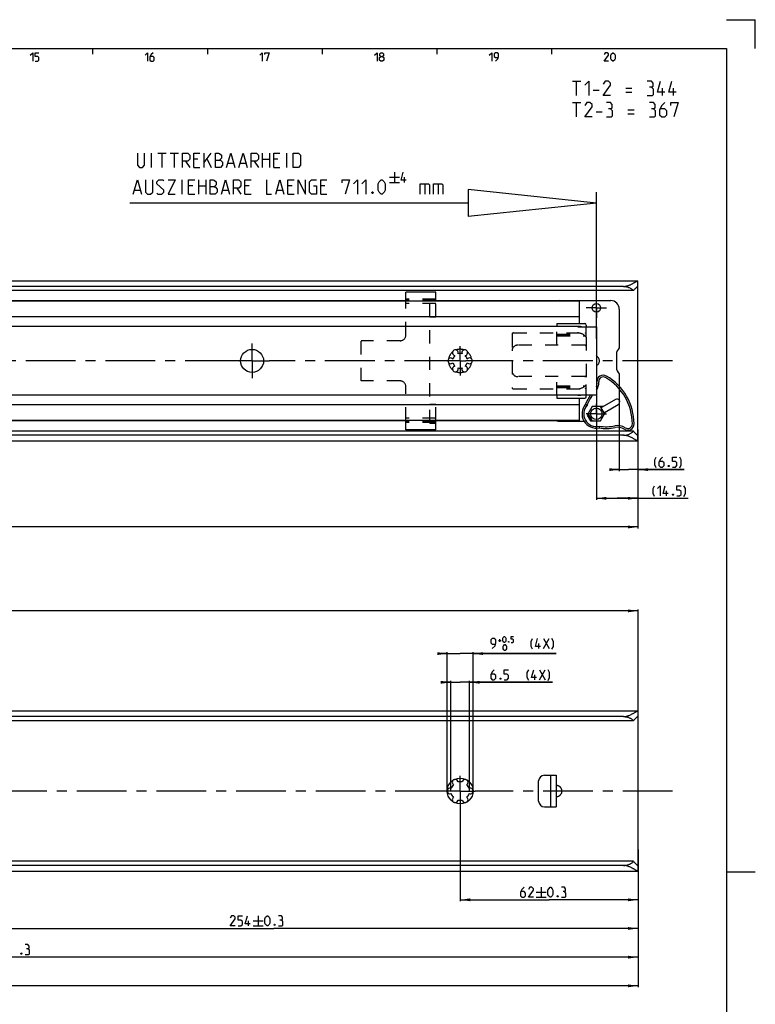
# Model space of a CAD drawing. Extents: x 0 to 971, y 0 to 594.
# Drawn here: x 585 to 841, y 251 to 594 of the extents above; entities that cross this region are included whole.
import ezdxf

# ---------------------------------------------------------------- set-up
doc = ezdxf.new("R2010")
doc.units = 0
doc.header["$LTSCALE"] = 46.255
doc.header["$MEASUREMENT"] = 0
doc.linetypes.add('CENTER', pattern=[0.6, 0.375, -0.075, 0.075, -0.075])
doc.linetypes.add('HIDDEN', pattern=[0.2, 0.1, -0.1])
doc.layers.get('0').update_dxf_attribs({"linetype": 'CONTINUOUS'})
doc.layers.add('DEFAULT_1', color=7, linetype='CENTER')
doc.layers.add('DEFAULT_2', color=8, linetype='HIDDEN')
doc.styles.get("Standard").update_dxf_attribs({"font": 'txt', "width": 0.8})
doc.dimstyles.new('DIMSTYLE_1', dxfattribs={"dimtxt": 3.5, "dimasz": 3.5, "dimexe": 0.18, "dimexo": 0.0625, "dimgap": 0.09, "dimtad": 1, "dimdec": 3, "dimdsep": 46, "dimtxsty": 'Standard', "dimcen": 0.09, "dimclrt": 5, "dimadec": 0, "dimazin": 0, "dimtp": 0.2, "dimtm": 0.2, "dimtfac": 1, "dimtdec": 3, "dimtofl": 0, "dimtmove": 0, "dimatfit": 3, "dimfxl": 0, "dimtolj": 1, "dimarcsym": 0})
doc.dimstyles.new('DIMSTYLE_3', dxfattribs={"dimtxt": 3.5, "dimasz": 3.5, "dimexe": 0.18, "dimexo": 0.0625, "dimgap": 0.09, "dimtad": 1, "dimdec": 3, "dimdsep": 46, "dimtxsty": 'Standard', "dimcen": 0.09, "dimclrt": 5, "dimadec": 0, "dimazin": 0, "dimtp": 1, "dimtm": 1, "dimtfac": 1, "dimtdec": 3, "dimtofl": 0, "dimtmove": 0, "dimatfit": 3, "dimfxl": 0, "dimtolj": 1, "dimarcsym": 0})
doc.dimstyles.new('DIMSTYLE_4', dxfattribs={"dimtxt": 3.5, "dimasz": 3.5, "dimexe": 0.18, "dimexo": 0.0625, "dimgap": 0.09, "dimtad": 1, "dimdec": 3, "dimdsep": 46, "dimtxsty": 'Standard', "dimcen": 0.09, "dimclrt": 5, "dimadec": 0, "dimazin": 0, "dimtol": 1, "dimtp": 0.3, "dimtm": 0.3, "dimtfac": 1, "dimtdec": 3, "dimtofl": 0, "dimtmove": 0, "dimatfit": 3, "dimfxl": 0, "dimtolj": 1, "dimarcsym": 0})
doc.dimstyles.new('DIMSTYLE_5', dxfattribs={"dimtxt": 3.5, "dimasz": 3.5, "dimexe": 0.18, "dimexo": 0.0625, "dimgap": 0.09, "dimtad": 1, "dimdec": 3, "dimdsep": 46, "dimtxsty": 'Standard', "dimcen": 0.09, "dimclrt": 5, "dimadec": 0, "dimazin": 0, "dimtp": 0.5, "dimtfac": 1, "dimtdec": 3, "dimtofl": 0, "dimtmove": 0, "dimatfit": 3, "dimfxl": 0, "dimtolj": 1, "dimarcsym": 0})
doc.dimstyles.new('DIMSTYLE_6', dxfattribs={"dimtxt": 3.5, "dimasz": 3.5, "dimexe": 0.18, "dimexo": 0.0625, "dimgap": 0.09, "dimtad": 1, "dimdec": 3, "dimdsep": 46, "dimtxsty": 'Standard', "dimcen": 0.09, "dimclrt": 5, "dimadec": 0, "dimazin": 0, "dimtol": 1, "dimtp": 0.5, "dimtfac": 0.6, "dimtdec": 3, "dimtofl": 0, "dimtmove": 0, "dimatfit": 3, "dimfxl": 0, "dimtolj": 1, "dimarcsym": 0})

# ---------------------------------------------------------------- blocks, each defined once
blk = doc.blocks.new('*D3')
at = {"color": 2, "linetype": 'Continuous'}
for p, q in [((793.59, 466.24), (793.59, 436.69)), ((793.59, 437.19), (791.59, 437.19)), ((791.59, 437.19), (796.84, 437.19)), ((816.17, 437.19), (796.84, 437.19)), ((800.09, 437.69), (800.09, 427.19)), ((800.09, 437.19), (816.17, 437.19))]:
    blk.add_line(p, q, dxfattribs=at)
for points in [[(790.09, 436.69), (793.59, 437.19), (790.09, 437.69)], [(803.59, 437.69), (800.09, 437.19), (803.59, 436.69)]]:
    blk.add_solid(points, dxfattribs=at)
blk = doc.blocks.new('*D4')
at = {"color": 2, "linetype": 'Continuous'}
for p, q in [((785.59, 463.29), (785.59, 426.69)), ((800.09, 451.13), (800.09, 426.69)), ((785.59, 427.19), (792.84, 427.19)), ((800.09, 427.19), (792.84, 427.19)), ((792.84, 427.19), (817.62, 427.19))]:
    blk.add_line(p, q, dxfattribs=at)
for points in [[(789.09, 427.69), (785.59, 427.19), (789.09, 426.69)], [(796.59, 426.69), (800.09, 427.19), (796.59, 427.69)]]:
    blk.add_solid(points, dxfattribs=at)
blk = doc.blocks.new('*D8')
at = {"color": 2, "linetype": 'Continuous'}
for p, q in [((800.09, 431.65), (800.09, 416.69)), ((100.09, 427.19), (100.09, 416.69)), ((100.09, 417.19), (450.09, 417.19)), ((800.09, 417.19), (450.09, 417.19))]:
    blk.add_line(p, q, dxfattribs=at)
for points in [[(103.59, 417.69), (100.09, 417.19), (103.59, 416.69)], [(796.59, 416.69), (800.09, 417.19), (796.59, 417.69)]]:
    blk.add_solid(points, dxfattribs=at)
blk = doc.blocks.new('*D13')
at = {"color": 2, "linetype": 'Continuous'}
for p, q in [((738.11, 319.91), (738.11, 286.74)), ((800.11, 304.74), (800.11, 286.74)), ((738.11, 287.24), (769.11, 287.24)), ((800.11, 287.24), (769.11, 287.24))]:
    blk.add_line(p, q, dxfattribs=at)
for points in [[(741.61, 287.74), (738.11, 287.24), (741.61, 286.74)], [(796.61, 286.74), (800.11, 287.24), (796.61, 287.74)]]:
    blk.add_solid(points, dxfattribs=at)
blk = doc.blocks.new('*D14')
at = {"color": 2, "linetype": 'Continuous'}
for p, q in [((546.11, 318.65), (546.11, 276.76)), ((800.11, 304.74), (800.11, 276.76)), ((546.11, 277.26), (673.11, 277.26)), ((800.11, 277.26), (673.11, 277.26))]:
    blk.add_line(p, q, dxfattribs=at)
for points in [[(549.61, 277.76), (546.11, 277.26), (549.61, 276.76)], [(796.61, 276.76), (800.11, 277.26), (796.61, 277.76)]]:
    blk.add_solid(points, dxfattribs=at)
blk = doc.blocks.new('*D15')
at = {"color": 2, "linetype": 'Continuous'}
for p, q in [((354.11, 319.23), (354.11, 266.76)), ((800.11, 304.74), (800.11, 266.76)), ((354.11, 267.26), (577.11, 267.26)), ((800.11, 267.26), (577.11, 267.26))]:
    blk.add_line(p, q, dxfattribs=at)
for points in [[(357.61, 267.76), (354.11, 267.26), (357.61, 266.76)], [(796.61, 266.76), (800.11, 267.26), (796.61, 267.76)]]:
    blk.add_solid(points, dxfattribs=at)
blk = doc.blocks.new('*D16')
at = {"color": 2, "linetype": 'Continuous'}
for p, q in [((162.11, 318.88), (162.11, 256.76)), ((800.11, 304.74), (800.11, 256.76)), ((162.11, 257.26), (481.11, 257.26)), ((800.11, 257.26), (481.11, 257.26))]:
    blk.add_line(p, q, dxfattribs=at)
for points in [[(165.61, 257.76), (162.11, 257.26), (165.61, 256.76)], [(796.61, 256.76), (800.11, 257.26), (796.61, 257.76)]]:
    blk.add_solid(points, dxfattribs=at)
blk = doc.blocks.new('*D20')
at = {"color": 2, "linetype": 'Continuous'}
for p, q in [((100.11, 339.22), (100.11, 388.45)), ((100.11, 387.95), (450.11, 387.95)), ((800.11, 387.95), (450.11, 387.95)), ((800.11, 332.43), (800.11, 388.45))]:
    blk.add_line(p, q, dxfattribs=at)
for points in [[(103.61, 388.45), (100.11, 387.95), (103.61, 387.45)], [(796.61, 387.45), (800.11, 387.95), (796.61, 388.45)]]:
    blk.add_solid(points, dxfattribs=at)
blk = doc.blocks.new('*D21')
at = {"color": 2, "linetype": 'Continuous'}
for p, q in [((734.86, 363.06), (732.86, 363.06)), ((732.86, 363.06), (738.11, 363.06)), ((734.86, 325.16), (734.86, 363.56)), ((770.26, 363.06), (738.11, 363.06)), ((741.36, 325.16), (741.36, 363.56)), ((741.36, 363.06), (770.26, 363.06))]:
    blk.add_line(p, q, dxfattribs=at)
for points in [[(731.36, 362.56), (734.86, 363.06), (731.36, 363.56)], [(744.86, 363.56), (741.36, 363.06), (744.86, 362.56)]]:
    blk.add_solid(points, dxfattribs=at)
blk = doc.blocks.new('*D22')
at = {"color": 2, "linetype": 'Continuous'}
for p, q in [((733.61, 373.06), (731.61, 373.06)), ((731.61, 373.06), (738.11, 373.06)), ((733.61, 325.16), (733.61, 373.56)), ((771.61, 373.06), (738.11, 373.06)), ((742.61, 325.16), (742.61, 373.56)), ((742.61, 373.06), (771.61, 373.06))]:
    blk.add_line(p, q, dxfattribs=at)
for points in [[(730.11, 372.56), (733.61, 373.06), (730.11, 373.56)], [(746.11, 373.56), (742.61, 373.06), (746.11, 372.56)]]:
    blk.add_solid(points, dxfattribs=at)
blk = doc.blocks.new('UITTREKLENGTE-LOOPWERK-N26')
at = {"color": 5, "linetype": 'Continuous'}
for p, q in [((713.45, 539.06), (716.95, 539.06)), ((715.2, 540.81), (715.2, 537.31)), ((718.7, 537.31), (718.7, 539.06)), ((641.19, 533.19), (641.19, 538.19)), ((644.88, 536.05), (643.45, 536.05)), ((647.02, 533.19), (647.02, 538.19)), ((647.02, 536.05), (649.52, 536.05)), ((649.52, 538.19), (649.52, 533.19)), ((664.52, 536.05), (663.09, 536.05)), ((679.52, 536.05), (678.09, 536.05)), ((690.95, 536.05), (689.52, 536.05)), ((713.45, 537.31), (716.95, 537.31)), ((725.76, 536.76), (725.76, 533.19)), ((730.4, 536.76), (730.4, 533.19)), ((624.64, 534.62), (626.54, 534.62)), ((643.45, 533.19), (645.59, 533.19)), ((655.35, 534.62), (657.26, 534.62)), ((660.23, 535.33), (661.66, 533.19)), ((663.09, 533.19), (665.23, 533.19)), ((674.28, 534.62), (676.19, 534.62)), ((678.09, 533.19), (680.23, 533.19)), ((689.52, 533.19), (691.66, 533.19))]:
    blk.add_line(p, q, dxfattribs=at)
at = {"color": 7, "linetype": 'Continuous'}
for p, q in [((740.92, 534.76), (740.92, 525.37)), ((785.59, 530.06), (740.92, 534.76)), ((785.59, 482.76), (785.59, 533.89)), ((740.92, 530.06), (622.94, 530.06)), ((785.59, 530.06), (740.92, 525.37))]:
    blk.add_line(p, q, dxfattribs=at)
at = {"color": 5, "linetype": 'Continuous'}
for points in [[(719.28, 538.06), (717.53, 538.06), (718.28, 540.81)], [(624.16, 533.19), (625.59, 538.19), (627.02, 533.19)], [(628.45, 538.19), (628.45, 533.9), (629.16, 533.19), (630.23, 533.19), (630.95, 533.9), (630.95, 538.19)], [(632.38, 533.55), (632.73, 533.19), (634.16, 533.19), (634.88, 533.9), (634.88, 534.62), (632.38, 536.76), (632.38, 537.48), (633.09, 538.19), (634.52, 538.19), (634.88, 537.83)], [(636.31, 538.19), (638.81, 538.19), (636.31, 533.19), (638.81, 533.19)], [(643.45, 533.19), (643.45, 538.19), (645.59, 538.19)], [(650.95, 533.19), (650.95, 538.19), (652.02, 538.19), (652.38, 538.07), (653.09, 537.48), (653.09, 536.4), (652.38, 535.69), (650.95, 535.69)], [(652.38, 535.69), (652.73, 535.69), (653.45, 534.98), (653.45, 533.9), (652.73, 533.19), (650.95, 533.19)], [(654.88, 533.19), (656.31, 538.19), (657.73, 533.19)], [(659.16, 533.19), (659.16, 538.19), (660.95, 538.19), (661.66, 537.48), (661.66, 536.05), (660.95, 535.33), (659.16, 535.33)], [(663.09, 533.19), (663.09, 538.19), (665.23, 538.19)], [(670.59, 538.19), (670.59, 533.19), (672.38, 533.19)], [(673.81, 533.19), (675.23, 538.19), (676.66, 533.19)], [(678.09, 533.19), (678.09, 538.19), (680.23, 538.19)], [(681.66, 533.19), (681.66, 538.19), (684.16, 533.19), (684.16, 538.19)], [(687.02, 536.05), (688.09, 536.05), (688.09, 533.19), (686.31, 533.19), (685.59, 533.9), (685.59, 537.48), (686.31, 538.19), (688.09, 538.19)], [(689.52, 533.19), (689.52, 538.19), (691.66, 538.19)], [(697.02, 537.12), (697.02, 538.19), (699.52, 538.19), (698.09, 533.19)], [(700.95, 536.76), (702.38, 538.19), (702.38, 533.19)], [(703.81, 536.76), (705.23, 538.19), (705.23, 533.19)], [(709.52, 534.62), (709.52, 536.76), (709.88, 537.48), (710.59, 538.19), (710.95, 538.19), (711.66, 537.48), (712.02, 536.76), (712.02, 534.62), (711.66, 533.9), (710.95, 533.19), (710.59, 533.19), (709.88, 533.9), (709.52, 534.62)], [(724.21, 533.19), (724.21, 536.76), (727.07, 536.76), (727.42, 536.4), (727.42, 533.19)], [(728.85, 533.19), (728.85, 536.76), (731.71, 536.76), (732.07, 536.4), (732.07, 533.19)], [(707.73, 534.02), (707.85, 533.78), (707.85, 533.67), (707.73, 533.43), (707.5, 533.43), (707.38, 533.67), (707.38, 533.78), (707.5, 534.02), (707.73, 534.02)]]:
    blk.add_lwpolyline(points, dxfattribs=at)

msp = doc.modelspace()

# ---------------------------------------------------------------- linework, layer by layer
at = {"color": 2, "linetype": 'Continuous'}
for p, q in [((831, 594), (841, 594)), ((841, 584), (841, 594)), ((610, 584), (610, 582)), ((650, 584), (650, 582)), ((690, 584), (690, 582)), ((730, 584), (730, 582)), ((770, 584), (770, 582)), ((831, 297), (841, 297))]:
    msp.add_line(p, q, dxfattribs=at)
at = {"color": 4, "linetype": 'Continuous'}
for p, q in [((10, 584), (831, 584)), ((831, 584), (831, 10))]:
    msp.add_line(p, q, dxfattribs=at)
at = {"color": 5, "linetype": 'Continuous'}
for p, q in [((777.2884, 572.6131), (780.1456, 572.6131)), ((778.717, 567.6131), (778.717, 572.6131)), ((795.8599, 570.1131), (798.0027, 570.1131)), ((808.598, 567.6131), (808.598, 570.1131)), ((812.5266, 567.6131), (812.5266, 570.1131)), ((784.4314, 569.3988), (786.5742, 569.3988)), ((795.8599, 568.6846), (798.0027, 568.6846)), ((777.2884, 565.1132), (780.1456, 565.1132)), ((778.717, 560.1131), (778.717, 565.1132)), ((785.5028, 561.8988), (787.6456, 561.8988)), ((796.5742, 562.6131), (798.7171, 562.6131)), ((796.5742, 561.1846), (798.7171, 561.1846)), ((630.5202, 542.5256), (630.5202, 547.5257)), ((632.7821, 547.5257), (635.6392, 547.5257)), ((634.2107, 542.5256), (634.2107, 547.5257)), ((637.0678, 547.5257), (639.9249, 547.5257)), ((638.4963, 542.5256), (638.4963, 547.5257)), ((648.8535, 544.1923), (651.3535, 547.5257)), ((648.8535, 542.5256), (648.8535, 547.5257)), ((669.2107, 542.5256), (669.2107, 547.5257)), ((671.7107, 547.5257), (671.7107, 542.5256)), ((677.6631, 542.5256), (677.6631, 547.5257)), ((642.4249, 544.6685), (643.8535, 542.5256)), ((646.7107, 545.3828), (645.2821, 545.3828)), ((645.2821, 542.5256), (647.4249, 542.5256)), ((649.9249, 545.3828), (651.3535, 542.5256)), ((657.1868, 543.9542), (659.0916, 543.9542)), ((661.4726, 543.9542), (663.3773, 543.9542)), ((666.3535, 544.6685), (667.7821, 542.5256)), ((669.2107, 545.3828), (671.7107, 545.3828)), ((674.5678, 545.3828), (673.1392, 545.3828)), ((673.1392, 542.5256), (675.2821, 542.5256)), ((810.0386, 428.063), (810.0386, 429.813)), ((751.5118, 377.6647), (752.4118, 377.6647)), ((751.9617, 377.2147), (751.9617, 378.1147)), ((767.1118, 374.8147), (769.1117, 378.3147)), ((767.1118, 378.3147), (769.1117, 374.8147)), ((765.5284, 374.8147), (765.5284, 376.5647)), ((765.7618, 363.9397), (767.7618, 367.4397)), ((765.7618, 367.4397), (767.7618, 363.9397)), ((764.1784, 363.9397), (764.1784, 365.6897)), ((764.6353, 289.8643), (768.1353, 289.8643)), ((766.3853, 291.6143), (766.3853, 288.1143)), ((764.6353, 288.1143), (768.1353, 288.1143)), ((667.7117, 281.6397), (667.7117, 278.1397)), ((664.3783, 278.1397), (664.3783, 279.8897)), ((665.9616, 279.8897), (669.4617, 279.8897)), ((665.9616, 278.1397), (669.4617, 278.1397))]:
    msp.add_line(p, q, dxfattribs=at)
at = {"color": 7, "linetype": 'Continuous'}
for p, q in [((100.1527, 502.9879), (800.0238, 502.9879)), ((800.0883, 447.2465), (800.0883, 502.9293)), ((798.5504, 499.5879), (101.6262, 499.5879)), ((795.0883, 501.0335), (105.0883, 501.0335)), ((729.5883, 499.0879), (719.1883, 499.0879)), ((719.1883, 495.8379), (719.1883, 499.0879)), ((729.5883, 495.8379), (729.5883, 499.0879)), ((779.5883, 495.8379), (120.5883, 495.8379)), ((719.1883, 495.9879), (580.7406, 495.9879)), ((779.5883, 495.9879), (729.5883, 495.9879)), ((772.5883, 496.0879), (790.5883, 496.0879)), ((779.5883, 495.9879), (779.5883, 488.0879)), ((793.5883, 493.0879), (793.5883, 479.574)), ((779.5883, 490.4379), (120.5883, 490.4379)), ((771.7883, 488.0879), (781.5883, 488.0879)), ((771.7883, 488.0879), (771.7883, 487.0893)), ((782.0883, 487.5879), (782.0883, 486.9742)), ((779.0883, 487.0893), (121.0883, 487.0893)), ((779.0883, 487.0893), (779.0883, 486.9742)), ((779.0883, 486.9742), (785.5883, 486.9742)), ((785.5883, 486.9742), (785.5883, 463.2017)), ((792.5883, 477.3379), (792.5883, 472.8379)), ((793.5883, 470.6019), (793.5883, 466.1716)), ((779.0883, 463.0865), (121.0883, 463.0865)), ((771.7883, 463.0865), (771.7883, 462.0879)), ((771.7883, 462.0879), (781.5883, 462.0879)), ((779.0883, 463.2017), (785.5883, 463.2017)), ((779.0883, 463.2017), (779.0883, 463.0866)), ((779.5883, 462.0879), (779.5883, 454.1879)), ((782.0883, 462.5879), (782.0883, 463.2017)), ((792.2485, 461.6379), (787.6224, 458.9671)), ((788.6224, 457.235), (793.2485, 459.9059)), ((793.5883, 461.3029), (793.5883, 460.2308)), ((779.5883, 459.7379), (120.5883, 459.7379)), ((784.1449, 459.1379), (782.4128, 456.1379)), ((782.7927, 456.48), (784.0537, 454.2959)), ((787.9184, 459.1379), (784.1449, 459.1379)), ((787.0316, 454.1379), (788.9184, 457.4059)), ((788.3838, 456.7959), (787.1229, 458.98)), ((779.5883, 454.3379), (120.5883, 454.3379)), ((719.1883, 454.1879), (580.7406, 454.1879)), ((719.1883, 451.0879), (719.1883, 454.3379)), ((729.5883, 451.0879), (729.5883, 454.3379)), ((779.5883, 454.1879), (729.5883, 454.1879)), ((772.5883, 454.0879), (781.2933, 454.0879)), ((782.4128, 456.1379), (783.5675, 454.1379)), ((783.5675, 454.1379), (787.0316, 454.1379)), ((798.5504, 450.5879), (101.6262, 450.5879)), ((729.5883, 451.0879), (719.1883, 451.0879)), ((100.1527, 447.1879), (800.0238, 447.1879)), ((795.0883, 449.1424), (105.0883, 449.1424)), ((100.1755, 353.0647), (800.0466, 353.0647)), ((795.1111, 351.1102), (105.1111, 351.1102)), ((800.1111, 297.3233), (800.1111, 353.0061)), ((798.5732, 349.6647), (101.649, 349.6647)), ((767.4811, 330.6647), (771.6111, 330.6647)), ((769.6111, 330.6647), (769.6111, 319.6647)), ((771.6111, 330.6647), (771.6111, 319.6647)), ((765.4811, 321.6647), (765.4811, 328.6647)), ((767.4811, 319.6647), (771.6111, 319.6647)), ((798.5732, 300.6647), (101.649, 300.6647)), ((795.1111, 299.2191), (105.1111, 299.2191)), ((100.1755, 297.2647), (800.0466, 297.2647))]:
    msp.add_line(p, q, dxfattribs=at)
at = {"color": 5, "linetype": 'Continuous'}
for points in [[(588.2857, 581.6429), (589.1428, 582.5), (589.1428, 579.5)], [(590, 579.5), (590.8571, 579.5), (591.2857, 579.9286), (591.2857, 580.7857), (590.8571, 581.2143), (590, 581.2143), (590, 582.5), (591.2857, 582.5)], [(628.2857, 581.6429), (629.1428, 582.5), (629.1428, 579.5)], [(631.0714, 582.5), (630.4286, 581.8571), (630, 581), (630, 579.9286), (630.4286, 579.5), (631.0714, 579.5), (631.5, 579.9286), (631.5, 580.7857), (631.0714, 581.2143), (630.1429, 581.2143)], [(668.2857, 581.6429), (669.1429, 582.5), (669.1429, 579.5)], [(670, 581.8571), (670, 582.5), (671.5, 582.5), (670.6428, 579.5)], [(708.2857, 581.6429), (709.1429, 582.5), (709.1429, 579.5)], [(710.4286, 581.2143), (710.1428, 581.4286), (710.1428, 582.0714), (710.4286, 582.5), (711.0714, 582.5), (711.3572, 582.0714), (711.3572, 581.4286), (711.0714, 581.2143), (711.5, 580.7857), (711.5, 579.9286), (711.0714, 579.5), (710.4286, 579.5), (710, 579.9286)], [(710, 579.9286), (710, 580.7857), (710.4286, 581.2143), (711.0714, 581.2143)], [(748.2857, 581.6429), (749.1429, 582.5), (749.1429, 579.5)], [(750.4286, 579.5), (751.2857, 580.3571), (751.5, 581.2143), (751.5, 582.0714), (751.0714, 582.5), (750.4286, 582.5), (750, 582.0714), (750, 581.2143), (750.4286, 580.7857), (751.3571, 580.7857)], [(789.7857, 579.5), (788.2857, 579.5), (789.7857, 581.6429), (789.7857, 582.0714), (789.3571, 582.5), (788.7143, 582.5), (788.2857, 581.8571)], [(790.6429, 580.3571), (790.6429, 581.6429), (790.8571, 582.0714), (791.2857, 582.5), (791.5, 582.5), (791.9285, 582.0714), (792.1428, 581.6429), (792.1428, 580.3571), (791.9285, 579.9286), (791.5, 579.5), (791.2857, 579.5), (790.8571, 579.9286), (790.6429, 580.3571)], [(781.5742, 571.1845), (783.0028, 572.6131), (783.0028, 567.6131)], [(790.5027, 567.6131), (788.0028, 567.6131), (790.5027, 571.1845), (790.5027, 571.8988), (789.7885, 572.6131), (788.717, 572.6131), (788.0028, 571.5417)], [(804.7885, 570.4703), (805.3837, 570.8274), (805.3837, 571.8988), (804.7885, 572.6131), (803.3599, 572.6131)], [(803.3599, 567.6131), (805.1456, 567.6131), (805.5028, 567.9703), (805.5028, 569.756), (804.7885, 570.4703), (804.0742, 570.4703)], [(809.4313, 568.6846), (806.9313, 568.6846), (808.0028, 572.6131)], [(813.3599, 568.6846), (810.8599, 568.6846), (811.9313, 572.6131)], [(784.0742, 560.1131), (781.5742, 560.1131), (784.0742, 563.6846), (784.0742, 564.3988), (783.3599, 565.1132), (782.2885, 565.1132), (781.5742, 564.0417)], [(790.5027, 562.9703), (791.098, 563.3274), (791.098, 564.3988), (790.5027, 565.1132), (789.0742, 565.1132)], [(789.0742, 560.1131), (790.8599, 560.1131), (791.2171, 560.4702), (791.2171, 562.256), (790.5027, 562.9703), (789.7885, 562.9703)], [(805.5028, 562.9703), (806.098, 563.3274), (806.098, 564.3988), (805.5028, 565.1132), (804.0742, 565.1132)], [(804.0742, 560.1131), (805.8599, 560.1131), (806.217, 560.4702), (806.217, 562.256), (805.5028, 562.9703), (804.7885, 562.9703)], [(809.4313, 565.1132), (808.3599, 564.0417), (807.6456, 562.6131), (807.6456, 560.8274), (808.3599, 560.1131), (809.4313, 560.1131), (810.1456, 560.8274), (810.1456, 562.256), (809.4313, 562.9703), (807.8837, 562.9703)], [(811.5742, 564.0417), (811.5742, 565.1132), (814.0742, 565.1132), (812.6456, 560.1131)], [(625.6392, 547.5257), (625.6392, 543.24), (626.3535, 542.5256), (627.425, 542.5256), (628.1392, 543.24), (628.1392, 547.5257)], [(641.3535, 542.5256), (641.3535, 547.5257), (643.1392, 547.5257), (643.8535, 546.8114), (643.8535, 545.3828), (643.1392, 544.6685), (641.3535, 544.6685)], [(645.2821, 542.5256), (645.2821, 547.5257), (647.4249, 547.5257)], [(652.7821, 542.5256), (652.7821, 547.5257), (653.8535, 547.5257), (654.2106, 547.4066), (654.925, 546.8114), (654.925, 545.7399), (654.2106, 545.0257)], [(656.7106, 542.5256), (658.1392, 547.5257), (659.5678, 542.5256)], [(660.9964, 542.5256), (662.425, 547.5257), (663.8535, 542.5256)], [(665.2821, 542.5256), (665.2821, 547.5257), (667.0678, 547.5257), (667.7821, 546.8114), (667.7821, 545.3828), (667.0678, 544.6685), (665.2821, 544.6685)], [(673.1392, 542.5256), (673.1392, 547.5257), (675.2821, 547.5257)], [(679.9249, 542.5256), (679.9249, 547.5257), (681.7106, 547.5257), (682.4249, 546.8114), (682.4249, 543.24), (681.7106, 542.5256), (679.9249, 542.5256)], [(652.7821, 545.0257), (654.5678, 545.0257), (655.2821, 544.3114), (655.2821, 543.24), (654.5678, 542.5256), (652.7821, 542.5256)], [(806.4222, 437.8129), (805.9223, 438.813), (805.9223, 440.563), (806.4222, 441.5629)], [(808.6723, 441.5629), (807.9223, 440.813), (807.4223, 439.8129), (807.4223, 438.5629), (807.9223, 438.063), (808.6723, 438.063), (809.1723, 438.5629), (809.1723, 439.5629), (808.6723, 440.063), (807.5889, 440.063)], [(812.1722, 438.063), (813.1723, 438.063), (813.6723, 438.5629), (813.6723, 439.5629), (813.1723, 440.063), (812.1722, 440.063), (812.1722, 441.5629), (813.6723, 441.5629)], [(814.6722, 437.8129), (815.1723, 438.813), (815.1723, 440.563), (814.6722, 441.5629)], [(810.9223, 438.6463), (811.0056, 438.4796), (811.0056, 438.3963), (810.9223, 438.2296), (810.7556, 438.2296), (810.6723, 438.3963), (810.6723, 438.4796), (810.7556, 438.6463), (810.9223, 438.6463)], [(805.8719, 427.813), (805.3719, 428.8129), (805.3719, 430.563), (805.8719, 431.5629)], [(806.8719, 430.563), (807.8719, 431.5629), (807.8719, 428.063)], [(810.6219, 428.8129), (808.8719, 428.8129), (809.6219, 431.5629)], [(813.6219, 428.063), (814.6219, 428.063), (815.1219, 428.563), (815.1219, 429.5629), (814.6219, 430.0629), (813.6219, 430.0629), (813.6219, 431.5629), (815.1219, 431.5629)], [(816.1219, 427.813), (816.6219, 428.8129), (816.6219, 430.563), (816.1219, 431.5629)], [(812.3719, 428.6463), (812.4552, 428.4796), (812.4552, 428.3963), (812.3719, 428.2296), (812.2052, 428.2296), (812.1219, 428.3963), (812.1219, 428.4796), (812.2052, 428.6463), (812.3719, 428.6463)], [(749.2618, 374.8147), (750.2618, 375.8147), (750.5118, 376.8147), (750.5118, 377.8147), (750.0117, 378.3147), (749.2618, 378.3147), (748.7617, 377.8147), (748.7617, 376.8147), (749.2618, 376.3147), (750.3451, 376.3147)], [(753.0118, 377.5147), (753.0118, 378.4147), (753.1617, 378.7147), (753.4618, 379.0147), (753.6118, 379.0147), (753.9117, 378.7147), (754.0618, 378.4147), (754.0618, 377.5147), (753.9117, 377.2147), (753.6118, 376.9147), (753.4618, 376.9147), (753.1617, 377.2147), (753.0118, 377.5147)], [(755.8617, 376.9147), (756.4617, 376.9147), (756.7618, 377.2147), (756.7618, 377.8147), (756.4617, 378.1147), (755.8617, 378.1147), (755.8617, 379.0147), (756.7618, 379.0147)], [(763.3617, 374.5647), (762.8617, 375.5647), (762.8617, 377.3147), (763.3617, 378.3147)], [(766.1118, 375.5647), (764.3618, 375.5647), (765.1118, 378.3147)], [(770.1118, 374.5647), (770.6118, 375.5647), (770.6118, 377.3147), (770.1118, 378.3147)], [(753.1617, 374.7147), (753.1617, 375.6147), (753.3117, 375.9147), (753.6118, 376.2147), (753.7618, 376.2147), (754.0618, 375.9147), (754.2118, 375.6147), (754.2118, 374.7147), (754.0618, 374.4147), (753.7618, 374.1147), (753.6118, 374.1147), (753.3117, 374.4147), (753.1617, 374.7147)], [(755.1117, 377.2647), (755.1617, 377.1647), (755.1617, 377.1147), (755.1117, 377.0147), (755.0118, 377.0147), (754.9618, 377.1147), (754.9618, 377.1647), (755.0118, 377.2647), (755.1117, 377.2647)], [(750.0117, 367.4397), (749.2618, 366.6897), (748.7617, 365.6897), (748.7617, 364.4397), (749.2618, 363.9397), (750.0117, 363.9397), (750.5118, 364.4397), (750.5118, 365.4397), (750.0117, 365.9397), (748.9284, 365.9397)], [(753.5118, 363.9397), (754.5117, 363.9397), (755.0118, 364.4397), (755.0118, 365.4397), (754.5117, 365.9397), (753.5118, 365.9397), (753.5118, 367.4397), (755.0118, 367.4397)], [(762.0118, 363.6897), (761.5117, 364.6897), (761.5117, 366.4397), (762.0118, 367.4397)], [(764.7617, 364.6897), (763.0118, 364.6897), (763.7618, 367.4397)], [(768.7618, 363.6897), (769.2617, 364.6897), (769.2617, 366.4397), (768.7618, 367.4397)], [(752.2618, 364.523), (752.3451, 364.3564), (752.3451, 364.273), (752.2618, 364.1063), (752.0951, 364.1063), (752.0117, 364.273), (752.0117, 364.3564), (752.0951, 364.523), (752.2618, 364.523)], [(760.3853, 291.6143), (759.6353, 290.8643), (759.1353, 289.8643), (759.1353, 288.6143), (759.6353, 288.1143), (760.3853, 288.1143), (760.8853, 288.6143), (760.8853, 289.6143), (760.3853, 290.1143), (759.302, 290.1143)], [(763.6353, 288.1143), (761.8853, 288.1143), (763.6353, 290.6143), (763.6353, 291.1143), (763.1353, 291.6143), (762.3853, 291.6143), (761.8853, 290.8643)], [(768.7187, 289.1143), (768.7187, 290.6143), (768.9686, 291.1143), (769.4686, 291.6143), (769.7186, 291.6143), (770.2186, 291.1143), (770.4686, 290.6143), (770.4686, 289.1143), (770.2186, 288.6143), (769.7186, 288.1143), (769.4686, 288.1143), (768.9686, 288.6143), (768.7187, 289.1143)], [(772.2186, 288.6976), (772.302, 288.5309), (772.302, 288.4476), (772.2186, 288.2809), (772.052, 288.2809), (771.9687, 288.4476), (771.9687, 288.5309), (772.052, 288.6976), (772.2186, 288.6976)], [(774.4687, 290.1143), (774.8853, 290.3643), (774.8853, 291.1143), (774.4687, 291.6143), (773.4686, 291.6143)], [(773.4686, 288.1143), (774.7186, 288.1143), (774.9686, 288.3643), (774.9686, 289.6143), (774.4687, 290.1143), (773.9686, 290.1143)], [(659.7117, 278.1397), (657.9617, 278.1397), (659.7117, 280.6397), (659.7117, 281.1397), (659.2117, 281.6397), (658.4617, 281.6397), (657.9617, 280.8897)], [(660.7117, 278.1397), (661.7117, 278.1397), (662.2117, 278.6397), (662.2117, 279.6397), (661.7117, 280.1397), (660.7117, 280.1397), (660.7117, 281.6397), (662.2117, 281.6397)], [(664.9617, 278.8897), (663.2117, 278.8897), (663.9616, 281.6397)], [(670.045, 279.1397), (670.045, 280.6397), (670.295, 281.1397), (670.795, 281.6397), (671.045, 281.6397), (671.545, 281.1397), (671.795, 280.6397), (671.795, 279.1397), (671.545, 278.6397), (671.045, 278.1397), (670.795, 278.1397), (670.295, 278.6397), (670.045, 279.1397)], [(675.795, 280.1397), (676.2117, 280.3897), (676.2117, 281.1397), (675.795, 281.6397), (674.795, 281.6397)], [(673.545, 278.723), (673.6283, 278.5564), (673.6283, 278.473), (673.545, 278.3064), (673.3783, 278.3064), (673.295, 278.473), (673.295, 278.5564), (673.3783, 278.723), (673.545, 278.723)], [(674.795, 278.1397), (676.045, 278.1397), (676.295, 278.3897), (676.295, 279.6397), (675.795, 280.1397), (675.295, 280.1397)], [(587.4662, 270.1397), (587.8828, 270.3897), (587.8828, 271.1397), (587.4662, 271.6397), (586.4661, 271.6397)], [(585.2161, 268.723), (585.2995, 268.5563), (585.2995, 268.473), (585.2161, 268.3064), (585.0495, 268.3064), (584.9662, 268.473), (584.9662, 268.5563), (585.0495, 268.723), (585.2161, 268.723)], [(586.4661, 268.1397), (587.7161, 268.1397), (587.9662, 268.3897), (587.9662, 269.6397), (587.4662, 270.1397), (586.9662, 270.1397)]]:
    msp.add_lwpolyline(points, dxfattribs=at)
at = {"color": 7, "linetype": 'Continuous'}
for centre, radius in [((785.5883, 493.5379), 1.5), ((665.5883, 475.0879), 4), ((785.5883, 456.6379), 2), ((738.1111, 325.1647), 4.5)]:
    msp.add_circle(centre, radius, dxfattribs=at)
for centre, radius, start, end in [((772.5883, 493.0879), 3, 90, 104.034383), ((790.5883, 493.0879), 3, 0, 90), ((781.5883, 487.5879), 0.5, 0, 90), ((779.0883, 479.0893), 8, 80.314129, 90), ((779.0883, 479.0893), 7.8914, 87.673815, 90), ((736.4633, 477.9025), 1, 338.88007, 261.11993), ((738.0883, 475.0879), 2.55, 74.250033, 105.749967), ((739.7133, 477.9025), 1, 278.88007, 201.11993), ((795.5883, 477.3379), 3, 131.810315, 180), ((734.8383, 475.0879), 1, 38.88007, 321.11993), ((738.0883, 475.0879), 2.55, 134.250033, 165.749967), ((738.0883, 475.0879), 2.55, 194.250033, 225.749967), ((738.0883, 475.0879), 2.55, 14.250033, 45.749967), ((738.0883, 475.0879), 2.55, 314.250033, 345.749967), ((741.3383, 475.0879), 1, 218.88007, 141.11993), ((736.4633, 472.2734), 1, 98.88007, 21.11993), ((738.0883, 475.0879), 2.55, 254.250033, 285.749967), ((739.7133, 472.2734), 1, 158.88007, 81.11993), ((795.5883, 472.8379), 3, 180, 228.189685), ((781.8197, 467.4467), 4, 340.509226, 4.23564), ((781.8197, 467.4467), 4.6, 325.403327, 4.23564), ((788.0028, 467.9047), 2.2, 59.807862, 184.23564), ((788.0028, 467.9047), 1.6, 59.807862, 184.23564), ((779.3529, 453.0379), 18.8, 0.192138, 59.807862), ((779.3529, 453.0379), 19.4, 0.192138, 59.807862), ((779.0883, 471.0865), 7.8914, 270, 272.326185), ((779.0883, 471.0865), 8, 270, 279.436136), ((785.5883, 456.6379), 5, 138.364206, 281.635794), ((781.5883, 462.5879), 0.5, 270, 360), ((795.4567, 454.9454), 14.5, 145.276919, 159.767556), ((795.4567, 454.9454), 13.9, 143.547139, 160.2633), ((792.7485, 460.7719), 1, 300, 120), ((785.5883, 456.6379), 4.4, 136.977369, 283.022549), ((785.5883, 456.6379), 2.8, 176.765501, 183.234499), ((785.5883, 456.6379), 2.8, 116.765501, 123.234499), ((785.5883, 456.6379), 2.8, 56.765501, 63.234499), ((786.7224, 460.5259), 1.8, 286.32022, 300), ((789.5224, 455.6762), 1.8, 120, 133.679625), ((785.5883, 456.6379), 2.8, 356.765501, 3.234499), ((772.5883, 457.0879), 3, 255.965617, 270), ((785.5883, 456.6379), 2.8, 236.765501, 243.234499), ((785.5883, 456.6379), 2.8, 296.765501, 303.234499), ((796.5528, 453.0956), 2.2, 235.76436, 0.192138), ((796.5528, 453.0956), 1.6, 235.76436, 0.192138), ((789.0567, 466.0305), 13.9, 259.736677, 282.512327), ((789.0567, 466.0305), 14.5, 260.232444, 282.512327), ((793.0647, 447.9699), 4.6, 55.76436, 102.512327), ((793.0647, 447.9699), 4, 55.76436, 102.512327), ((767.4811, 328.6647), 2, 90, 180), ((734.6111, 325.1647), 1, 67.422759, 292.577241), ((738.1111, 325.1647), 3.25, 136.505754, 163.494246), ((736.3611, 328.1958), 1, 7.422759, 232.577241), ((738.1111, 325.1647), 3.25, 76.505754, 103.494246), ((739.8611, 328.1958), 1, 307.422759, 172.577241), ((738.1111, 325.1647), 3.25, 16.505754, 43.494246), ((741.6111, 325.1647), 1, 247.422759, 112.577241), ((738.1111, 325.1647), 3.25, 196.505754, 223.494246), ((736.3611, 322.1336), 1, 127.422759, 352.577241), ((739.8611, 322.1336), 1, 187.422759, 52.577241), ((738.1111, 325.1647), 3.25, 316.505754, 343.494246), ((738.1111, 325.1647), 3.25, 256.505754, 283.494246), ((767.4811, 321.6647), 2, 180, 270)]:
    msp.add_arc(centre, radius, start, end, dxfattribs=at)
for points, start_tangent, end_tangent in [([(795.0883, 501.0335), (795.4493, 501.0489), (795.8278, 501.0978), (796.2195, 501.182), (796.6235, 501.302), (797.0367, 501.4557), (797.4551, 501.6391), (797.8695, 501.8434), (798.2679, 502.0569), (798.6388, 502.2665), (798.9655, 502.4562), (799.2446, 502.6187), (799.4783, 502.7517), (799.6692, 502.8543), (799.8222, 502.9279), (799.9404, 502.9728), (800.0239, 502.9879)], (5.37024648, 0), (5.66426405, -0.08622262)), ([(800.0239, 502.9879), (800.0725, 502.9731), (800.0883, 502.9293)], (0.10271434, -0.00156354), (0, -0.0973827)), ([(795.0883, 501.0335), (795.4739, 501.018), (795.8602, 500.9713), (796.2477, 500.892), (796.6366, 500.7784), (797.0264, 500.6277), (797.4158, 500.4369), (797.8023, 500.2023), (798.1822, 499.9204), (798.5504, 499.5879)], (3.84853718, 0), (2.72644313, -2.71620071)), ([(800.0239, 500.9982), (799.9998, 500.9953), (799.9292, 500.9688), (799.8363, 500.9128), (799.7203, 500.8263), (799.5804, 500.7077), (799.4161, 500.5552), (799.2276, 500.367), (799.0172, 500.1426), (798.7893, 499.8826), (798.5504, 499.5879)], (-2.10628924, -0.02140725), (-1.26178568, -1.62664032)), ([(800.0883, 500.9053), (800.0786, 500.9636), (800.0493, 500.9935), (800.0239, 500.9982)], (0, 0.1270367), (-0.12997612, -0.00132101)), ([(785.5883, 473.3674), (786.0097, 473.6832), (786.3244, 474.0537), (786.5312, 474.4567), (786.6331, 474.8761), (786.6331, 475.3003), (786.5311, 475.7195), (786.3243, 476.1223), (786.0096, 476.4927), (785.5883, 476.8085)], (3.62912036, 2.15020017), (-3.62912036, 2.15020017)), ([(782.3715, 459.64), (782.2084, 459.7446), (782.0342, 459.85), (781.8514, 459.9599)], (-0.52123187, 0.31822745), (-0.5238312, 0.31393032)), ([(786.5797, 452.3511), (786.5888, 452.1576), (786.593, 451.954), (786.5967, 451.7407)], (0.01497683, -0.61051265), (0.00995602, -0.61061516)), ([(795.0883, 449.1424), (795.4739, 449.1579), (795.8602, 449.2046), (796.2477, 449.2839), (796.6366, 449.3975), (797.0264, 449.5482), (797.4158, 449.739), (797.8023, 449.9736), (798.1822, 450.2555), (798.5504, 450.5879)], (3.84853718, 0), (2.72644313, 2.7162007)), ([(798.5504, 450.5879), (798.7892, 450.2934), (799.0171, 450.0334), (799.2276, 449.8089), (799.4162, 449.6207), (799.5805, 449.4682), (799.7204, 449.3496), (799.8363, 449.2631), (799.9292, 449.2071), (799.9998, 449.1806), (800.0239, 449.1777)], (1.26178439, -1.62663866), (2.10616395, -0.0214503)), ([(800.0239, 447.1879), (799.9406, 447.203), (799.8224, 447.2479), (799.6694, 447.3214), (799.4786, 447.424), (799.245, 447.5569), (798.966, 447.7194), (798.6394, 447.909), (798.2684, 448.1187), (797.8699, 448.3322), (797.4553, 448.5367), (797.0367, 448.7202), (796.6234, 448.874), (796.2194, 448.9939), (795.8278, 449.0781), (795.4494, 449.1269), (795.0883, 449.1424)], (-5.66317245, -0.08691338), (-5.37024886, 0)), ([(800.0239, 449.1777), (800.0493, 449.1824), (800.0786, 449.2123), (800.0883, 449.2706)], (0.12997012, -0.00132368), (0, 0.12703826)), ([(800.0883, 447.2465), (800.0725, 447.2028), (800.0239, 447.1879)], (0, -0.09738277), (-0.10269458, -0.00157607)), ([(795.1111, 351.1102), (795.4721, 351.1257), (795.8506, 351.1746), (796.2423, 351.2588), (796.6462, 351.3787), (797.0595, 351.5325), (797.4779, 351.7158), (797.8923, 351.9202), (798.2906, 352.1336), (798.6616, 352.3432), (798.9883, 352.5329), (799.2674, 352.6955), (799.5011, 352.8284), (799.692, 352.9311), (799.8449, 353.0047), (799.9632, 353.0496), (800.0466, 353.0647)], (5.37024648, 0), (5.66426405, -0.08622262)), ([(795.1111, 351.1102), (795.4967, 351.0948), (795.883, 351.048), (796.2705, 350.9688), (796.6594, 350.8551), (797.0492, 350.7044), (797.4385, 350.5136), (797.8251, 350.279), (798.205, 349.9972), (798.5732, 349.6647)], (3.84853718, 0), (2.72644313, -2.71620071)), ([(800.0467, 351.0749), (800.0226, 351.072), (799.952, 351.0455), (799.859, 350.9895), (799.7431, 350.9031), (799.6032, 350.7844), (799.4389, 350.6319), (799.2504, 350.4438), (799.04, 350.2194), (798.8121, 349.9594), (798.5732, 349.6647)], (-2.10628924, -0.02140725), (-1.26178568, -1.62664032)), ([(800.0466, 353.0647), (800.0953, 353.0499), (800.1111, 353.0061)], (0.10271434, -0.00156354), (0, -0.0973827)), ([(800.1111, 350.982), (800.1014, 351.0403), (800.0721, 351.0702), (800.0467, 351.0749)], (0, 0.1270367), (-0.12997612, -0.00132101)), ([(771.6111, 323.1769), (771.9128, 323.2254), (772.2019, 323.3091), (772.4725, 323.4251), (772.7195, 323.5698), (772.9395, 323.7388), (773.1299, 323.928), (773.2891, 324.1333), (773.4165, 324.3508), (773.512, 324.5774), (773.5754, 324.81), (773.6071, 325.0461), (773.6071, 325.2833), (773.5754, 325.5194), (773.512, 325.752), (773.4165, 325.9786), (773.2891, 326.1961), (773.1299, 326.4014), (772.9395, 326.5906), (772.7195, 326.7596), (772.4725, 326.9043), (772.2019, 327.0203), (771.9128, 327.104), (771.6111, 327.1525)], (6.14772453, 0.60642966), (-6.14772453, 0.60642966)), ([(795.1111, 299.2191), (795.4967, 299.2346), (795.883, 299.2814), (796.2705, 299.3606), (796.6594, 299.4743), (797.0492, 299.6249), (797.4385, 299.8158), (797.8251, 300.0503), (798.205, 300.3322), (798.5732, 300.6647)], (3.84853718, 0), (2.72644313, 2.7162007)), ([(800.0466, 297.2647), (799.9633, 297.2797), (799.8452, 297.3246), (799.6922, 297.3982), (799.5014, 297.5008), (799.2678, 297.6337), (798.9888, 297.7961), (798.6622, 297.9858), (798.2912, 298.1954), (797.8926, 298.409), (797.4781, 298.6135), (797.0594, 298.7969), (796.6461, 298.9507), (796.2422, 299.0706), (795.8506, 299.1548), (795.4721, 299.2037), (795.1111, 299.2191)], (-5.66317245, -0.08691338), (-5.37024886, 0)), ([(798.5732, 300.6647), (798.812, 300.3701), (799.0399, 300.1101), (799.2504, 299.8856), (799.4389, 299.6974), (799.6032, 299.5449), (799.7431, 299.4263), (799.8591, 299.3398), (799.952, 299.2839), (800.0226, 299.2573), (800.0467, 299.2545)], (1.26178439, -1.62663866), (2.10616395, -0.0214503)), ([(800.0467, 299.2545), (800.072, 299.2592), (800.1014, 299.289), (800.1111, 299.3473)], (0.12997012, -0.00132368), (0, 0.12703826)), ([(800.1111, 297.3233), (800.0953, 297.2795), (800.0466, 297.2647)], (0, -0.09738277), (-0.10269458, -0.00157607))]:
    msp.add_spline(points, degree=3, dxfattribs=dict(at, start_tangent=start_tangent, end_tangent=end_tangent))
at = {"layer": 'DEFAULT_1', "color": 2, "linetype": 'CENTER'}
for p, q in [((785.5883, 493.5379), (785.5883, 497.0379)), ((785.5883, 493.5379), (782.0883, 493.5379)), ((785.5883, 493.5379), (789.0883, 493.5379)), ((785.5883, 493.5379), (785.5883, 490.0379)), ((665.5883, 475.0879), (665.5883, 481.0879)), ((738.0883, 475.0879), (738.0883, 480.2495)), ((659.5883, 475.0879), (548.0884, 475.0879)), ((665.5883, 475.0879), (659.5883, 475.0879)), ((665.5883, 475.0879), (671.5883, 475.0879)), ((665.5883, 475.0879), (665.5883, 469.0879)), ((736.0882, 475.0879), (671.5883, 475.0879)), ((738.0883, 475.0879), (736.0882, 475.0879)), ((738.0883, 475.0879), (740.0884, 475.0879)), ((738.0883, 475.0879), (738.0883, 470.0288)), ((812.0883, 475.0879), (740.0884, 475.0879)), ((785.5883, 456.6379), (785.5883, 460.1379)), ((785.5883, 456.6379), (782.0883, 456.6379)), ((785.5883, 456.6379), (789.0883, 456.6379)), ((785.5883, 456.6379), (785.5883, 453.1379)), ((738.1111, 325.1647), (738.1111, 330.4147)), ((732.8611, 325.1647), (548.1112, 325.1647)), ((738.1111, 325.1647), (732.8611, 325.1647)), ((738.1111, 325.1647), (743.3611, 325.1647)), ((738.1111, 325.1647), (738.1111, 319.9147)), ((812.1111, 325.1647), (743.3611, 325.1647))]:
    msp.add_line(p, q, dxfattribs=at)
at = {"layer": 'DEFAULT_2', "color": 8, "linetype": 'HIDDEN'}
for p, q in [((729.5883, 496.5879), (719.1883, 496.5879)), ((729.5883, 496.1979), (719.1883, 496.1979)), ((719.1883, 484.0879), (719.1883, 495.8379)), ((729.5883, 495.0879), (719.1883, 495.0879)), ((727.5883, 496.7603), (729.5883, 496.7603)), ((727.5883, 453.4156), (727.5883, 496.7603)), ((729.5883, 490.2863), (729.5883, 495.8379)), ((729.5883, 490.2863), (727.5883, 490.2863)), ((756.1883, 484.3379), (756.1883, 465.8379)), ((756.6883, 484.8379), (781.7708, 484.8379)), ((771.7883, 480.5879), (771.7883, 487.0893)), ((771.7883, 484.3822), (780.8259, 484.3822)), ((771.7883, 484.311), (780.949, 484.311)), ((782.0883, 483.5186), (782.0883, 486.9742)), ((717.1883, 482.0879), (703.5883, 482.0879)), ((703.5883, 468.0879), (703.5883, 482.0879)), ((781.5883, 480.5879), (758.1883, 480.5879)), ((771.7883, 483.7879), (781.6639, 483.7879)), ((781.6671, 483.7879), (781.6667, 483.7884)), ((782.0883, 483.3379), (782.0883, 466.8379)), ((717.1883, 468.0879), (703.5883, 468.0879)), ((781.5883, 469.5879), (758.1883, 469.5879)), ((771.7883, 463.0865), (771.7883, 469.5879)), ((719.1883, 454.3379), (719.1883, 466.0879)), ((756.6883, 465.3379), (781.7708, 465.3379)), ((771.7883, 466.3879), (781.6639, 466.3879)), ((771.7883, 465.8649), (780.9491, 465.8649)), ((771.7883, 465.7937), (780.8247, 465.7937)), ((781.6667, 466.3875), (781.6671, 466.3879)), ((782.0883, 463.2017), (782.0883, 466.6573)), ((729.5883, 459.8896), (727.5883, 459.8896)), ((729.5883, 454.3379), (729.5883, 459.8896)), ((729.5883, 455.0879), (719.1883, 455.0879)), ((729.5883, 453.978), (719.1883, 453.978)), ((729.5883, 453.5879), (719.1883, 453.5879)), ((727.5883, 453.4156), (729.5883, 453.4156))]:
    msp.add_line(p, q, dxfattribs=at)
for centre, radius, start, end in [((717.1883, 484.0879), 2, 270, 360), ((756.6883, 484.3379), 0.5, 90, 180), ((778.9658, 480.8379), 4, 38.682187, 90), ((758.1883, 478.5879), 2, 90, 180), ((781.5883, 480.0879), 0.5, 0, 90), ((738.0883, 475.0879), 4.05, 129.486387, 170.513613), ((738.0883, 475.0879), 4.05, 69.486387, 110.513613), ((738.0883, 475.0879), 4.05, 9.486387, 50.513613), ((738.0883, 475.0879), 4.05, 189.486387, 230.513613), ((738.0883, 475.0879), 4.05, 309.486387, 350.513613), ((738.0883, 475.0879), 4.05, 249.486387, 290.513613), ((758.1883, 471.5879), 2, 180, 270), ((717.1883, 466.0879), 2, 0, 90), ((778.9658, 469.3379), 4, 270, 321.317813), ((781.5883, 470.0879), 0.5, 270, 360), ((756.6883, 465.8379), 0.5, 180, 270)]:
    msp.add_arc(centre, radius, start, end, dxfattribs=at)
for points, start_tangent, end_tangent in [([(771.7883, 484.0879), (771.7883, 484.063), (771.7883, 484.0379)], (0, -0.05), (0, -0.05)), ([(782.0883, 484.225), (782.0605, 484.4244), (781.9898, 484.5966), (781.8898, 484.7371), (781.7708, 484.8379)], (0, 0.71595869), (-0.60893469, 0.37655729)), ([(782.0693, 483.3615), (782.0797, 483.4126), (782.0838, 483.4415)], (0.01954746, 0.07895928), (0.0094785, 0.08080896)), ([(782.0838, 483.4415), (782.0861, 483.4652), (782.0883, 483.5186)], (0.00900031, 0.07673217), (0, 0.07723919)), ([(782.0842, 466.731), (782.0797, 466.7633), (782.0693, 466.8144)], (-0.00943772, 0.08424533), (-0.02036649, 0.08226761)), ([(782.0883, 466.6573), (782.0861, 466.7107), (782.0842, 466.731)], (0, 0.07383099), (-0.00822167, 0.07339037)), ([(771.7883, 466.1379), (771.7883, 466.1129), (771.7883, 466.0879)], (0, -0.05), (0, -0.05)), ([(781.7708, 465.3379), (781.8898, 465.4387), (781.9898, 465.5793), (782.0605, 465.7515), (782.0883, 465.9509)], (0.60893469, 0.37655729), (0, 0.71595869))]:
    msp.add_spline(points, degree=3, dxfattribs=dict(at, start_tangent=start_tangent, end_tangent=end_tangent))

# ---------------------------------------------------------------- block references
at = {"color": 2, "linetype": 'Continuous'}
msp.add_blockref('UITTREKLENGTE-LOOPWERK-N26', (0, 0), dxfattribs=at)

# ---------------------------------------------------------------- dimensions: what is measured, and where the dimension line sits
for base, p1, p2, text, dimstyle, picture, middle in [((785.5883, 427.1879), (800.0883, 451.1254), (785.5883, 463.292), '(<>)', 'DIMSTYLE_1', '*D4', (805.3719, 428.0629)), ((793.5883, 437.1879), (800.0883, 427.1879), (793.5883, 466.2383), '(<>)', 'DIMSTYLE_1', '*D3', (805.9223, 438.0629)), ((733.6111, 373.0647), (742.6111, 325.1647), (733.6111, 325.1647), '<>  (4X)', 'DIMSTYLE_6', '*D22', (757.3618, 374.8147)), ((734.8611, 363.0647), (741.3611, 325.1647), (734.8611, 325.1647), '<>  (4X)', 'DIMSTYLE_5', '*D21', (756.0118, 363.9397))]:
    dim = msp.add_linear_dim(base=base, p1=p1, p2=p2, angle=180, text=text, dimstyle=dimstyle, dxfattribs=at)
    dim.commit()
    dim.dimension.update_dxf_attribs({"geometry": picture, "text_midpoint": middle, "dimtype": 160})
for base, p1, p2, dimstyle, picture, middle in [((800.0883, 417.1879), (100.0883, 427.1879), (800.0883, 431.6537), 'DIMSTYLE_3', '*D8', (443.8657, 418.0629)), ((800.1111, 267.2647), (354.1111, 319.2328), (800.1111, 304.7368), 'DIMSTYLE_4', '*D15', (569.3828, 268.1397)), ((800.1111, 257.2647), (162.1111, 318.8766), (800.1111, 304.7368), 'DIMSTYLE_4', '*D16', (447.8275, 258.1397)), ((800.1111, 277.2647), (546.1111, 318.6498), (800.1111, 304.7368), 'DIMSTYLE_4', '*D14', (657.9617, 278.1397))]:
    dim = msp.add_linear_dim(base=base, p1=p1, p2=p2, dimstyle=dimstyle, dxfattribs=at)
    dim.commit()
    dim.dimension.update_dxf_attribs({"geometry": picture, "text_midpoint": middle, "dimtype": 160})
for base, p1, p2, dimstyle, picture, middle in [((100.1111, 387.9502), (800.1111, 332.4294), (100.1111, 339.2249), 'DIMSTYLE_1', '*D20', (446.2323, 388.8252)), ((738.1111, 287.2393), (800.1111, 304.7368), (738.1111, 319.9147), 'DIMSTYLE_4', '*D13', (759.1353, 288.1143))]:
    dim = msp.add_linear_dim(base=base, p1=p1, p2=p2, angle=180, dimstyle=dimstyle, dxfattribs=at)
    dim.commit()
    dim.dimension.update_dxf_attribs({"geometry": picture, "text_midpoint": middle, "dimtype": 160})

doc.saveas('drawing.dxf')
